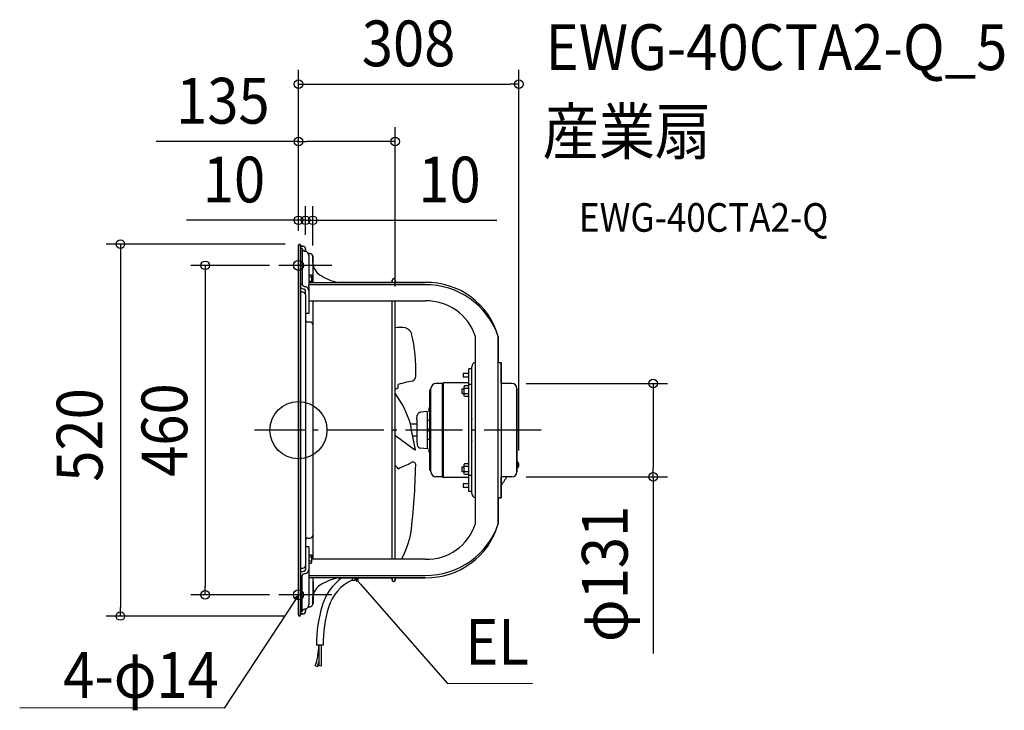
# Model space of a CAD drawing. Extents: x -390 to 987, y -392 to 574.
import ezdxf
from ezdxf.enums import TextEntityAlignment as Align

# ---------------------------------------------------------------- set-up
doc = ezdxf.new("R2010")
doc.units = 0
doc.header["$LTSCALE"] = 20
doc.header["$PDMODE"] = 3
doc.header["$PDSIZE"] = -2
doc.linetypes.add('DASHDOT', pattern=[5.5, 4, -0.6, 0.3, -0.6])
doc.layers.get('DEFPOINTS').update_dxf_attribs({"linetype": 'CONTINUOUS'})
for name, color, linetype in [('ARRANGE', 1, 'CONTINUOUS'), ('BASIS', 6, 'DASHDOT'), ('DETAIL', 5, 'CONTINUOUS'), ('ETC', 61, 'CONTINUOUS'), ('FIX', 11, 'CONTINUOUS'), ('NOTE', 4, 'CONTINUOUS'), ('OUTLINE', 3, 'CONTINUOUS'), ('SIZE', 30, 'CONTINUOUS')]:
    doc.layers.add(name, color=color, linetype=linetype)
doc.styles.get("Standard").update_dxf_attribs({"font": 'SIMPLEX.shx', "width": 0.9, "height": 64, "bigfont": 'BIGFONT.shx'})

msp = doc.modelspace()

# ---------------------------------------------------------------- linework, layer by layer
at = {"layer": 'ARRANGE', "color": 1, "linetype": 'CONTINUOUS'}
msp.add_circle((0, 0), 40, dxfattribs=at)
msp.add_point((0, 0), dxfattribs=at)
at = {"layer": 'BASIS', "color": 6, "linetype": 'DASHDOT'}
msp.add_line((339.6, 0), (-61.4, 0), dxfattribs=at)
at = {"layer": 'DEFPOINTS', "color": 30, "linetype": 'CONTINUOUS'}
for p in [(308.2, 483.8), (135.3, 403.6), (0, 293.4), (10, 293.4), (0, 258.5), (0, 258.5), (0, 258.5), (1.5, 260), (10, 253), (10, 253), (20, 238), (-20.6, 230.4), (135.3, 180.7), (298.7, 65.3), (308.2, -48.7), (298.7, -65.3), (496.2, -65.3), (-130.4, -230.4), (-20.6, -230.4), (-249, -260), (1.5, -260)]:
    msp.add_point(p, dxfattribs=at)
at = {"layer": 'DETAIL', "color": 5, "linetype": 'CONTINUOUS'}
for p, q in [((0, 258.5), (0, -258.5)), ((3, 258.5), (3, -258.5)), ((3, 257), (6.4, 257)), ((5.1, 253.8), (3, 253.8)), ((5.1, 253.8), (5.1, 203.8)), ((10, 253.4), (10, 250.2)), ((13.9, 247), (16.4, 247)), ((14.5, 244.5), (14.5, 203.3)), ((20, 243.4), (20, 206.5)), ((14.5, 217.1), (18.1, 217.1)), ((14.5, 214.2), (18.1, 214.2)), ((14.5, 208.4), (18.1, 208.4)), ((18.1, 217.1), (18.5, 216.3)), ((18.5, 216.3), (18.5, 206.5)), ((131.3, 206.5), (131.3, 209.8)), ((135.3, 206.5), (135.3, 209.8)), ((5.1, 204.2), (3, 204.2)), ((6.4, 192.9), (3, 192.9)), ((10, 189.3), (10, 194.9)), ((14.5, 206.5), (177.3, 206.5)), ((14.5, 200.2), (14.5, 203.3)), ((177.3, 203.3), (14.5, 203.3)), ((14.5, 200.2), (14.5, 163.1)), ((10, 189.3), (10, -189.3)), ((14.5, 180.7), (177.3, 180.7)), ((20, 180.7), (20, -180.7)), ((131.3, -180.7), (131.3, 180.7)), ((135.3, -180.7), (135.3, 180.7)), ((14.5, 163.1), (10, 163.1)), ((16.4, 151.1), (13, 151.1)), ((247.5, -131.1), (247.5, 131.1)), ((279.5, -131.1), (279.5, 131.1)), ((238.5, -85.7), (238.5, 85.7)), ((242.5, 85.7), (238.5, 85.7)), ((242.5, -88.7), (242.5, 88.7)), ((279.5, 94.7), (283.5, 94.7)), ((283.5, 94.7), (283.5, -94.7)), ((230.4, 79.7), (230.4, 74.6)), ((230.4, 79.7), (238.5, 79.7)), ((230.4, 74.6), (238.5, 74.6)), ((183.9, 56.1), (185.4, 57.6)), ((183.9, -56.1), (183.9, 56.1)), ((185.4, -58.3), (185.4, 58.3)), ((201.5, 65.3), (192.4, 65.3)), ((201.5, 65.3), (202.9, 66.1)), ((201.5, -65.3), (201.5, 65.3)), ((202.9, -66.1), (202.9, 66.1)), ((236.5, 66.1), (202.9, 66.1)), ((228.7, 57.8), (228.7, 51.3)), ((228.7, 57.8), (231.9, 57.8)), ((232.5, 62.1), (231.9, 61.1)), ((231.9, 48), (231.9, 61.1)), ((238.5, 62.1), (232.5, 62.1)), ((238.5, 58.3), (232.5, 58.3)), ((242.5, 63.6), (238.5, 63.6)), ((298.7, 65.3), (283.5, 65.3)), ((305.7, 58.3), (305.7, -58.3)), ((228.7, 51.3), (231.9, 51.3)), ((232.5, 47), (231.9, 48)), ((238.5, 50.8), (232.5, 50.8)), ((238.5, 47), (232.5, 47)), ((165.8, 15), (166.3, 20.7)), ((165.8, 15), (165.8, -15)), ((180.3, 26.1), (170.9, 25.2)), ((180.3, 26.1), (180.3, -26.1)), ((165.8, 8.5), (156.7, 8.5)), ((182.2, 13.3), (180.3, 13.3)), ((183.9, 12.4), (183.4, 12.9)), ((165.8, -8.5), (160, -8.5)), ((182.2, -13.3), (180.3, -13.3)), ((183.9, -12.4), (183.4, -12.9)), ((165.8, -15), (166.3, -20.7)), ((180.3, -26.1), (170.9, -25.2)), ((228.7, -51.3), (231.9, -51.3)), ((228.7, -51.3), (228.7, -57.8)), ((232.5, -47), (231.9, -48)), ((231.9, -61.1), (231.9, -48)), ((238.5, -47), (232.5, -47)), ((238.5, -50.8), (232.5, -50.8)), ((306.2, -43.9), (305.7, -43.9)), ((306.2, -53.3), (305.7, -53.3)), ((306.2, -43.9), (306.2, -53.3)), ((183.9, -56.1), (185.4, -57.6)), ((201.5, -65.3), (192.4, -65.3)), ((201.5, -65.3), (202.9, -66.1)), ((236.5, -66.1), (202.9, -66.1)), ((228.7, -57.8), (231.9, -57.8)), ((232.5, -62.1), (231.9, -61.1)), ((238.5, -58.3), (232.5, -58.3)), ((238.5, -62.1), (232.5, -62.1)), ((242.5, -63.6), (238.5, -63.6)), ((298.7, -65.3), (283.5, -65.3)), ((289.6, -68.5), (289.2, -69.1)), ((289.9, -67.8), (289.6, -68.5)), ((290.3, -67.2), (289.9, -67.8)), ((289.9, -67.8), (289.9, -67.8)), ((290.6, -66.6), (290.3, -67.2)), ((291, -66), (290.6, -66.6)), ((290.6, -66.6), (290.6, -66.6)), ((291.3, -65.3), (291, -66)), ((230.4, -74.6), (238.5, -74.6)), ((230.4, -74.6), (230.4, -79.7)), ((230.4, -79.7), (238.5, -79.7)), ((283.9, -76.4), (283.5, -76.9)), ((284.3, -75.9), (283.9, -76.4)), ((284.7, -75.3), (284.3, -75.9)), ((284.3, -75.9), (284.3, -75.9)), ((285.2, -74.8), (284.7, -75.3)), ((285.6, -74.2), (285.2, -74.8)), ((285.2, -74.8), (285.2, -74.8)), ((286, -73.7), (285.6, -74.2)), ((286.4, -73.1), (286, -73.7)), ((286, -73.7), (286, -73.7)), ((286.8, -72.6), (286.4, -73.1)), ((287.2, -72), (286.8, -72.6)), ((286.8, -72.6), (286.8, -72.6)), ((287.6, -71.4), (287.2, -72)), ((288, -70.8), (287.6, -71.4)), ((287.6, -71.4), (287.6, -71.4)), ((288.4, -70.2), (288, -70.8)), ((288.8, -69.7), (288.4, -70.2)), ((288.4, -70.2), (288.4, -70.2)), ((289.2, -69.1), (288.8, -69.7)), ((289.2, -69.1), (289.2, -69.1)), ((242.5, -85.7), (238.5, -85.7)), ((279.5, -94.7), (283.5, -94.7)), ((282.5, -95.2), (279.5, -95.2)), ((282.5, -95.2), (282.5, -94.7)), ((13, -151.1), (16.4, -151.1)), ((14.5, -163.1), (10, -163.1)), ((14.5, -163.1), (14.5, -200.2)), ((14.5, -174.4), (18.1, -174.4)), ((14.5, -177.2), (18.1, -177.2)), ((18.1, -174.4), (18.5, -175.1)), ((18.5, -175.1), (18.5, -185.2)), ((10, -189.3), (10, -194.9)), ((14.5, -183), (18.1, -183)), ((14.5, -185.9), (18.1, -185.9)), ((18.1, -185.9), (18.5, -185.2)), ((177.3, -180.7), (18.5, -180.7)), ((3, -192.9), (6.4, -192.9)), ((5.1, -204.2), (3, -204.2)), ((5.1, -253.8), (5.1, -203.8)), ((14.5, -200.2), (14.5, -203.3)), ((14.5, -203.3), (177.3, -203.3)), ((14.5, -203.3), (14.5, -244.5)), ((177.3, -206.5), (14.5, -206.5)), ((20, -206.5), (20, -243.4)), ((75.4, -206.5), (75.4, -209.5)), ((78.9, -206.5), (78.9, -209.9)), ((131.3, -209.7), (131.3, -206.5)), ((135.3, -209.8), (135.3, -206.5)), ((20, -211.9), (20.5, -211.9)), ((20.5, -211.9), (20.5, -242)), ((75.4, -209.9), (78.9, -209.9)), ((16.4, -247), (13.9, -247)), ((20, -242), (20.5, -242)), ((3, -253.8), (5.1, -253.8)), ((6.4, -257), (3, -257)), ((10, -250.2), (10, -253.4)), ((34.7, -300.6), (25.5, -300.7)), ((28.6, -300.6), (28.6, -329.7)), ((31.7, -300.6), (31.7, -330.3)), ((23.7, -329.5), (26.5, -330.4)), ((26.5, -330.4), (28.6, -324.2)), ((31.7, -330.3), (28.6, -329.7))]:
    msp.add_line(p, q, dxfattribs=at)
at = {"layer": 'DETAIL', "color": 4, "linetype": 'CONTINUOUS'}
for p, q in [((81.6, -212.1), (78.9, -206.6)), ((78.9, -206.6), (84.1, -210)), ((78.9, -206.6), (86.8, -215.6)), ((0, -230.4), (-6.6, -240.5)), ((-4.6, -234.6), (0, -230.4)), ((0, -230.4), (-1.9, -236.3))]:
    msp.add_line(p, q, dxfattribs=at)
at = {"layer": 'DETAIL', "color": 5, "linetype": 'CONTINUOUS'}
for centre, radius, start, end in [((1.5, 258.5), 1.5, 0, 180), ((10, 255.4), 5.23, 202.3546, 270.7452), ((6.4, 253.4), 3.61, 0, 90), ((8.2, 244.1), 6.31, 3.3897, 73.5401), ((16.4, 243.4), 3.61, 0, 90), ((43.3, 236.4), 23.5, 187.4776, 236.478), ((72.7, 283.5), 79, 237.6162, 257.0671), ((133.3, 209.8), 2, 0, 180), ((179.6, 102.6), 103.9, 15.8902, 91.2327), ((10.5, 210.6), 13.6, 236.3114, 259.4892), ((9.9, 205.9), 5.17, 203.0404, 268.6321), ((6.4, 189.3), 3.61, 0, 90), ((7.4, 194.7), 2.59, 4.242, 75.9851), ((8.1, 194.4), 6.47, 4.2169, 75.0609), ((178.3, 96.3), 107, 18.9521, 90.5191), ((179.3, 109), 71.7, 17.909, 91.5622), ((13, 154.1), 3.01, 180, 270), ((16.4, 147.5), 3.61, 0, 90), ((142.7, 101.7), 41.9, 80.4177, 100.268), ((146.4, 130.8), 12.6, 17.1919, 74.9344), ((-69.5, 82.8), 233.7, 358.2291, 12.79), ((248.5, 88.7), 6.01, 99.5999, 180), ((156.5, 75.3), 7.59, 291.5612, 1.8985), ((110.1, 125.1), 72.4, 290.3205, 294.1188), ((180.3, -71.9), 141.7, 98.5225, 106.6562), ((-127.2, 61.5), 266.9, 359.4675, 0.505), ((192.4, 58.3), 7.01, 90, 180), ((236.5, 68.1), 2, 270, 0), ((298.7, 58.3), 7.01, 0, 90), ((18.9, -33.1), 143.9, 16.8255, 36.062), ((186.9, 28.6), 4.74, 129.8896, 230.1104), ((171.3, 20.2), 5.01, 95, 175), ((428.3, 16), 185.9, 180.007, 180.3585), ((242.7, 14.8), 0.19, 168.772, 179.9607), ((-8435.2, -1685.3), 8757.2, 10.91383, 11.15241), ((182.2, 11.7), 1.6, 45.0003, 90), ((186.9, 0), 4.74, 129.8896, 230.1104), ((14528.7, 19672.2), 24381.3, 233.81833, 233.89996), ((182.2, -11.7), 1.6, 270, 314.9997), ((163.4, -27.3), 0.295, 262.6169, 1.1782), ((171.3, -20.2), 5.01, 185, 265), ((186.9, -28.6), 4.74, 129.8896, 230.1104), ((428.3, -16), 185.9, 179.6415, 179.993), ((242.7, -14.8), 0.19, 180.0393, 191.228), ((131.2, -58.9), 9.8, 30.1313, 65.6077), ((-63.3, 392.8), 490.8, 294.4313, 296.853), ((-801.8, -27.9), 966.1, 353.0757, 358.7592), ((160.1, -48.7), 4.02, 357.8196, 115.0715), ((301.7, -48.6), 6.54, 313.8974, 46.1026), ((192.4, -58.3), 7.01, 180, 270), ((236.5, -68.1), 2, 0, 90), ((298.7, -58.3), 7.01, 270, 0), ((248.5, -88.7), 6.01, 180, 260.4001), ((179.6, -102.6), 103.9, 268.7673, 344.1098), ((178.3, -96.3), 107, 269.4809, 341.0479), ((179.3, -109), 71.7, 268.4378, 342.091), ((13, -154.1), 3.01, 90, 176.25), ((16.4, -147.5), 3.61, 270, 0), ((20.4, -116.2), 139.7, 332.5193, 348.363), ((6.4, -189.3), 3.61, 270, 0), ((10.5, -210.6), 13.6, 100.5108, 123.6886), ((9.9, -205.9), 5.17, 91.3679, 156.9596), ((7.4, -194.7), 2.59, 284.0149, 355.758), ((8.1, -194.4), 6.47, 284.9391, 355.7831), ((72.7, -283.5), 79, 102.9329, 122.3838), ((102.4, -265.3), 71.9, 125.1901, 163.5524), ((100.1, -286.3), 80.5, 97.5016, 105.2679), ((43.3, -236.4), 23.5, 123.522, 172.5224), ((98.6, -263.7), 58.6, 113.3181, 164.3554), ((133.3, -209.8), 2, 180, 0), ((8.2, -244.1), 6.31, 286.4599, 356.6103), ((16.4, -243.4), 3.61, 270, 0), ((205.3, -298), 179.8, 162.8361, 180.8482), ((1.5, -258.5), 1.5, 180, 0), ((10, -255.4), 5.23, 89.2548, 157.6454), ((6.4, -253.4), 3.61, 270, 0), ((206.5, -298.2), 171.8, 162.9655, 180.7834), ((-60, -300.6), 88.5, 340.9511, 359.9801)]:
    msp.add_arc(centre, radius, start, end, dxfattribs=at)
at = {"layer": 'FIX', "color": 11, "linetype": 'CONTINUOUS'}
for centre in [(0, 230.4), (0, -230.4)]:
    msp.add_circle(centre, 7, dxfattribs=at)
at = {"layer": 'NOTE', "color": 4, "linetype": 'CONTINUOUS'}
for p, q in [((46.8, 230.4), (-27.5, 230.4)), ((86.8, -215.6), (208.3, -354.3)), ((46.8, -230.4), (-27.5, -230.4)), ((-6.6, -240.5), (-103.9, -388.8)), ((208.3, -354.3), (327.5, -353.8)), ((-103.9, -388.8), (-389.8, -388.5))]:
    msp.add_line(p, q, dxfattribs=at)
at = {"layer": 'OUTLINE', "color": 3, "linetype": 'CONTINUOUS'}
for p, q in [((0, -258.5), (0, 258.5)), ((3, 257), (3, 258.5)), ((6.4, 257), (3, 257)), ((10, 250.2), (10, 253.4)), ((16.4, 247), (13.9, 247)), ((20, 233.3), (20, 243.4)), ((131.3, 209.7), (131.3, 206.5)), ((135.3, 209.8), (135.3, 206.5)), ((131.3, 206.5), (55, 206.5)), ((177.3, 206.5), (135.3, 206.5)), ((279.5, 131.1), (279.5, 94.7)), ((279.5, 94.7), (283.5, 94.7)), ((283.5, 65.3), (283.5, 94.7)), ((298.7, 65.3), (283.5, 65.3)), ((305.7, -58.3), (305.7, 58.3)), ((283.5, -94.7), (283.5, -65.3)), ((298.7, -65.3), (283.5, -65.3)), ((283.5, -94.7), (279.5, -94.7)), ((279.5, -94.7), (279.5, -131.1)), ((55, -206.5), (131.3, -206.5)), ((131.3, -206.5), (131.3, -209.8)), ((135.3, -206.5), (135.3, -209.8)), ((135.3, -206.5), (177.3, -206.5)), ((20, -243.4), (20, -233.3)), ((13.9, -247), (16.4, -247)), ((3, -257), (6.4, -257)), ((3, -258.5), (3, -257)), ((10, -253.4), (10, -250.2))]:
    msp.add_line(p, q, dxfattribs=at)
for centre, radius, start, end in [((1.5, 258.5), 1.5, 0, 180), ((6.4, 253.4), 3.61, 0, 90), ((8.2, 244.1), 6.31, 3.3897, 73.5401), ((16.4, 243.4), 3.61, 0, 90), ((43.3, 236.4), 23.5, 187.4776, 236.478), ((72.7, 283.5), 79, 237.6162, 257.0671), ((133.3, 209.8), 2, 0, 180), ((179.6, 102.6), 103.9, 15.8902, 91.2327), ((298.7, 58.3), 7.01, 0, 90), ((298.7, -58.3), 7.01, 270, 0), ((179.6, -102.6), 103.9, 268.7673, 344.1098), ((72.7, -283.5), 79, 102.9329, 122.3838), ((43.3, -236.4), 23.5, 123.522, 172.5224), ((133.3, -209.8), 2, 180, 0), ((8.2, -244.1), 6.31, 286.4599, 356.6103), ((16.4, -243.4), 3.61, 270, 0), ((1.5, -258.5), 1.5, 180, 0), ((6.4, -253.4), 3.61, 270, 0)]:
    msp.add_arc(centre, radius, start, end, dxfattribs=at)
at = {"layer": 'SIZE', "color": 30, "linetype": 'CONTINUOUS'}
for p, q in [((0, 278.5), (0, 503.8)), ((308.2, -28.7), (308.2, 503.8)), ((0, 483.8), (12, 483.8)), ((12, 483.8), (296.2, 483.8)), ((308.2, 483.8), (296.2, 483.8)), ((0, 278.5), (0, 423.6)), ((135.3, 200.7), (135.3, 423.6)), ((0, 403.6), (-199.1, 403.6)), ((0, 403.6), (12, 403.6)), ((123.3, 403.6), (12, 403.6)), ((135.3, 403.6), (123.3, 403.6)), ((0, 278.5), (0, 313.4)), ((10, 273), (10, 313.4)), ((10, 273), (10, 313.4)), ((20, 258), (20, 313.4)), ((-12, 293.4), (-156.3, 293.4)), ((-2, 293.4), (-14, 293.4)), ((0, 293.4), (-12, 293.4)), ((10, 293.4), (-2, 293.4)), ((10, 293.4), (0, 293.4)), ((10, 293.4), (22, 293.4)), ((10, 293.4), (20, 293.4)), ((20, 293.4), (32, 293.4)), ((22, 293.4), (34, 293.4)), ((32, 293.4), (277.4, 293.4)), ((-18.5, 260), (-269, 260)), ((-249, 260), (-249, 248)), ((-249, 248), (-249, -248)), ((-40.6, 230.4), (-150.4, 230.4)), ((-130.4, 230.4), (-130.4, 218.4)), ((-130.4, 218.4), (-130.4, -218.4)), ((318.7, 65.3), (516.2, 65.3)), ((496.2, 65.3), (496.2, 53.3)), ((496.2, 53.3), (496.2, -53.3)), ((496.2, -65.3), (496.2, -53.3)), ((318.7, -65.3), (516.2, -65.3)), ((496.2, -65.3), (496.2, -312.5)), ((-130.4, -230.4), (-130.4, -218.4)), ((-40.6, -230.4), (-150.4, -230.4)), ((-18.5, -260), (-269, -260)), ((-249, -260), (-249, -248))]:
    msp.add_line(p, q, dxfattribs=at)
for centre in [(0, 483.8), (308.2, 483.8), (0, 403.6), (135.3, 403.6), (0, 293.4), (10, 293.4), (10, 293.4), (20, 293.4), (-249, 260), (-130.4, 230.4), (496.2, 65.3), (496.2, -65.3), (-130.4, -230.4), (-249, -260)]:
    msp.add_circle(centre, 6, dxfattribs=at)

# ---------------------------------------------------------------- texts
at = {"layer": 'ETC', "color": 61, "linetype": 'CONTINUOUS', "width": 0.9}
for s, height, p in [('EWG-40CTA2-Q_5', 64, (345.8, 503.5)), ('産業扇', 64, (341.6, 385.5)), ('EWG-40CTA2-Q', 40, (392.3, 277.4))]:
    msp.add_text(s, height=height, dxfattribs=at).set_placement(p)
at = {"layer": 'NOTE', "color": 4, "linetype": 'CONTINUOUS', "width": 0.9}
msp.add_text('EL', height=64, dxfattribs=at).set_placement((233.3, -328.1))
msp.add_text('4-φ14', height=64, dxfattribs=at).set_placement((-111.2, -374.4), align=Align.RIGHT)
at = {"layer": 'SIZE', "color": 30, "linetype": 'CONTINUOUS', "width": 0.9}
for s, p in [('308', (154.1, 508.8)), ('135', (-105.6, 428.6)), ('10', (-90.1, 318.4)), ('10', (211.3, 318.4))]:
    msp.add_text(s, height=64, dxfattribs=at).set_placement(p, align=Align.CENTER)
for s, p in [('460', (-155.4, 0)), ('520', (-274, -6.8)), ('φ131', (460.5, -201.1))]:
    msp.add_text(s, height=64, rotation=90, dxfattribs=at).set_placement(p, align=Align.CENTER)

doc.saveas('drawing.dxf')
